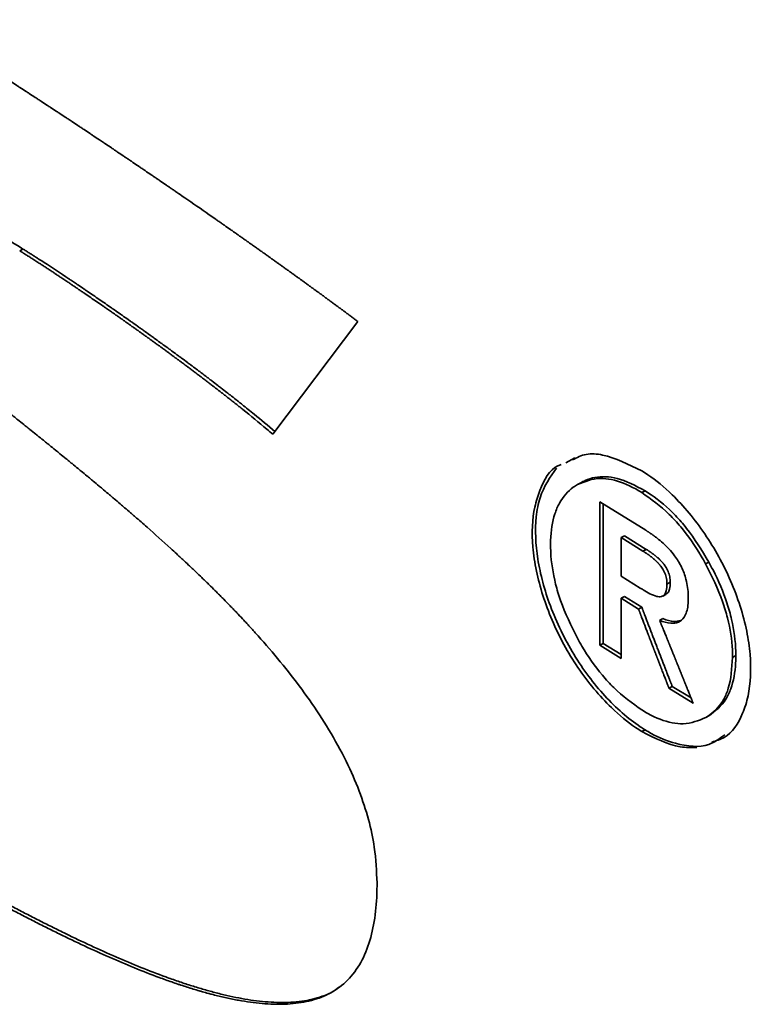
# Paper-space layout 'Blatt1' of a CAD drawing. Units: millimetres. Extents: x 0 to 4200, y 0 to 2970.
# Drawn here: x 3626 to 3629, y 983 to 988 of the extents above; entities that cross this region are included whole.
import ezdxf

# ---------------------------------------------------------------- set-up
doc = ezdxf.new("R2010")
doc.units = ezdxf.units.MM

psp = doc.layouts.new('Blatt1')

# ---------------------------------------------------------------- linework, layer by layer
at = {"color": 7, "linetype": 'Continuous', "lineweight": 35, "ltscale": 10}
for p, q in [((3625.7654, 986.5089), (3625.78, 986.5167)), ((3627.2766, 986.1927), (3626.8964, 985.6899)), ((3628.2445, 985.5843), (3628.2049, 985.562)), ((3628.2572, 985.4655), (3628.2718, 985.4734)), ((3628.5444, 985.4297), (3628.559, 985.4376)), ((3628.3568, 985.3883), (3628.5618, 985.2615)), ((3628.3568, 984.748), (3628.3568, 985.3883)), ((3628.3714, 984.7559), (3628.3714, 985.3792)), ((3628.4664, 985.2367), (3628.4518, 985.2288)), ((3628.4664, 985.2367), (3628.5642, 985.1762)), ((3628.4518, 985.0566), (3628.4518, 985.2288)), ((3628.4518, 985.2288), (3628.5495, 985.1683)), ((3628.5642, 985.1762), (3628.5495, 985.1683)), ((3628.8292, 985.1116), (3628.8438, 985.1194)), ((3628.5373, 985.0037), (3628.4518, 985.0566)), ((3628.6713, 985.0294), (3628.6567, 985.0215)), ((3628.6376, 984.9674), (3628.6523, 984.9753)), ((3628.4518, 984.9582), (3628.4664, 984.9661)), ((3628.5303, 984.9096), (3628.4518, 984.9582)), ((3628.4518, 984.9582), (3628.4518, 984.6893)), ((3628.5449, 984.9175), (3628.4664, 984.9661)), ((3628.5303, 984.9096), (3628.5449, 984.9175)), ((3628.6238, 984.8591), (3628.6384, 984.8669)), ((3628.3714, 984.7559), (3628.3568, 984.748)), ((3628.4518, 984.7062), (3628.3714, 984.7559)), ((3628.4518, 984.6893), (3628.3568, 984.748)), ((3628.9496, 984.694), (3628.9643, 984.7019)), ((3628.6656, 984.5569), (3628.6803, 984.5648)), ((3628.7733, 984.4903), (3628.6656, 984.5569)), ((3628.7642, 984.5129), (3628.6803, 984.5648)), ((3628.8298, 984.4255), (3628.8444, 984.4333)), ((3628.5587, 984.3707), (3628.5441, 984.3629))]:
    psp.add_line(p, q, dxfattribs=at)
for points, knots in [([(3625.2892, 987.5405), (3625.2983, 987.5349), (3625.3165, 987.5236), (3625.3438, 987.5066), (3625.3666, 987.4925), (3625.3893, 987.4783), (3625.4075, 987.4669), (3625.4302, 987.4526), (3625.4484, 987.4412), (3625.4712, 987.4269), (3625.4893, 987.4154), (3625.5121, 987.401), (3625.5303, 987.3895), (3625.553, 987.3751), (3625.5712, 987.3635), (3625.5939, 987.349), (3625.6121, 987.3374), (3625.6349, 987.3228), (3625.6531, 987.3112), (3625.6712, 987.2995), (3625.6894, 987.2878), (3625.7076, 987.2761), (3625.7304, 987.2614), (3625.7485, 987.2496), (3625.7713, 987.2349), (3625.7895, 987.2231), (3625.8122, 987.2083), (3625.8304, 987.1965), (3625.8486, 987.1846), (3625.8668, 987.1727), (3625.8849, 987.1608), (3625.9077, 987.1459), (3625.9259, 987.134), (3625.9486, 987.119), (3625.9668, 987.1071), (3625.9849, 987.0951), (3626.0031, 987.083), (3626.0213, 987.071), (3626.0395, 987.0589), (3626.0577, 987.0469), (3626.0758, 987.0348), (3626.0986, 987.0196), (3626.1167, 987.0075), (3626.1349, 986.9954), (3626.1531, 986.9832), (3626.1713, 986.971), (3626.1894, 986.9588), (3626.2076, 986.9466), (3626.2258, 986.9343), (3626.244, 986.9221), (3626.2576, 986.9129), (3626.2758, 986.9006), (3626.2939, 986.8883), (3626.3121, 986.876), (3626.3303, 986.8636), (3626.3484, 986.8513), (3626.3666, 986.8389), (3626.3802, 986.8296), (3626.3984, 986.8172), (3626.4166, 986.8048), (3626.4347, 986.7923), (3626.4484, 986.783), (3626.462, 986.7736), (3626.4801, 986.7611), (3626.5301, 986.7268), (3626.5846, 986.6891), (3626.6345, 986.6543), (3626.6526, 986.6416), (3626.6662, 986.6321), (3626.6844, 986.6195), (3626.7026, 986.6067), (3626.7207, 986.594), (3626.7343, 986.5845), (3626.7479, 986.5749), (3626.7615, 986.5653), (3626.7751, 986.5557), (3626.7887, 986.5461), (3626.8024, 986.5365), (3626.816, 986.5269), (3626.8296, 986.5173), (3626.8432, 986.5076), (3626.8568, 986.498), (3626.8704, 986.4883), (3626.884, 986.4786), (3626.8976, 986.4689), (3626.9112, 986.4592), (3626.9248, 986.4495), (3626.9384, 986.4398), (3626.952, 986.43), (3626.9633, 986.4219), (3626.9747, 986.4138), (3626.986, 986.4056), (3626.9996, 986.3959), (3627.0109, 986.3877), (3627.0222, 986.3795), (3627.0336, 986.3713), (3627.0449, 986.3631), (3627.0562, 986.3549), (3627.0653, 986.3484), (3627.0766, 986.3402), (3627.0879, 986.3319), (3627.0993, 986.3237), (3627.1106, 986.3154), (3627.1196, 986.3088), (3627.131, 986.3005), (3627.14, 986.2939), (3627.1491, 986.2873), (3627.1581, 986.2806), (3627.1672, 986.274), (3627.1762, 986.2673), (3627.1853, 986.2607), (3627.1943, 986.254), (3627.2034, 986.2473), (3627.2102, 986.2423), (3627.2192, 986.2356), (3627.2283, 986.2289), (3627.2373, 986.2221), (3627.2441, 986.2171), (3627.2509, 986.212), (3627.2577, 986.2069), (3627.2662, 986.2005), (3627.2726, 986.1958), (3627.2766, 986.1927)], [0, 0, 0, 0, 0.013708, 0.027416, 0.041124, 0.047979, 0.061687, 0.068541, 0.082249, 0.089103, 0.102811, 0.109665, 0.123373, 0.130228, 0.143936, 0.15079, 0.164498, 0.171352, 0.18506, 0.191914, 0.198768, 0.212477, 0.219331, 0.233039, 0.239893, 0.253601, 0.260455, 0.274163, 0.281017, 0.287871, 0.30158, 0.308434, 0.322142, 0.328996, 0.342704, 0.349558, 0.356412, 0.37012, 0.376974, 0.383829, 0.397537, 0.404391, 0.418099, 0.424953, 0.431807, 0.445515, 0.452369, 0.459223, 0.472932, 0.479786, 0.48664, 0.493494, 0.507202, 0.514056, 0.52091, 0.534618, 0.541472, 0.548326, 0.555181, 0.568889, 0.575743, 0.582597, 0.589451, 0.596305, 0.610013, 0.664846, 0.678554, 0.685408, 0.692262, 0.699116, 0.712825, 0.719679, 0.726533, 0.733387, 0.740241, 0.747095, 0.753949, 0.760803, 0.767657, 0.774511, 0.781365, 0.788219, 0.795074, 0.801928, 0.808782, 0.815636, 0.82249, 0.829344, 0.836198, 0.843052, 0.846479, 0.853333, 0.860187, 0.867041, 0.870468, 0.877322, 0.884177, 0.887604, 0.894458, 0.897885, 0.904739, 0.911593, 0.91502, 0.921874, 0.925301, 0.932155, 0.935582, 0.939009, 0.945863, 0.94929, 0.952717, 0.959571, 0.962998, 0.966426, 0.969853, 0.976707, 0.980134, 0.983561, 0.986988, 0.990415, 0.993842, 1, 1, 1, 1]), ([(3624.6864, 987.0022), (3624.6888, 987.0045), (3624.7081, 987.0231), (3624.7648, 987.0255), (3624.8465, 987.0139), (3624.9352, 986.9851), (3625.0544, 986.9362), (3625.1524, 986.8869), (3625.2354, 986.8423), (3625.2656, 986.8257), (3625.2958, 986.8088), (3625.3184, 986.796), (3625.3411, 986.7831), (3625.3637, 986.77), (3625.3864, 986.7568), (3625.409, 986.7436), (3625.4317, 986.7302), (3625.4544, 986.7167), (3625.477, 986.7031), (3625.4997, 986.6895), (3625.5224, 986.6757), (3625.5451, 986.6619), (3625.5677, 986.6481), (3625.6131, 986.6203), (3625.6838, 986.5765), (3625.747, 986.5372), (3625.78, 986.5167)], [0, 0, 0, 0, 0.01038, 0.085136, 0.166091, 0.246811, 0.327467, 0.48883, 0.508984, 0.549291, 0.569444, 0.589597, 0.60975, 0.629903, 0.650056, 0.67021, 0.690363, 0.710516, 0.730669, 0.750822, 0.770975, 0.791128, 0.811281, 0.831435, 0.912047, 1, 1, 1, 1]), ([(3625.78, 986.5167), (3625.7846, 986.5139), (3625.7937, 986.5083), (3625.8073, 986.4997), (3625.821, 986.4911), (3625.8346, 986.4824), (3625.8528, 986.4708), (3625.9028, 986.4385), (3625.9528, 986.4055), (3625.9983, 986.3751), (3626.0119, 986.366), (3626.0301, 986.3537), (3626.0482, 986.3414), (3626.08, 986.3198), (3626.1118, 986.2981), (3626.1481, 986.273), (3626.1708, 986.2573), (3626.1935, 986.2415), (3626.2117, 986.2288), (3626.2344, 986.2129), (3626.2525, 986.2002), (3626.2752, 986.1841), (3626.2933, 986.1713), (3626.3115, 986.1584), (3626.3296, 986.1454), (3626.3477, 986.1324), (3626.3704, 986.1161), (3626.3885, 986.103), (3626.4112, 986.0866), (3626.4293, 986.0734), (3626.4519, 986.0568), (3626.47, 986.0435), (3626.4927, 986.0268), (3626.5108, 986.0134), (3626.5334, 985.9965), (3626.5515, 985.983), (3626.5741, 985.966), (3626.5921, 985.9523), (3626.6102, 985.9386), (3626.6283, 985.9248), (3626.6463, 985.911), (3626.6689, 985.8935), (3626.6869, 985.8795), (3626.7094, 985.862), (3626.7275, 985.8478), (3626.7455, 985.8335), (3626.7725, 985.8121), (3626.826, 985.7691), (3626.8748, 985.7281), (3626.9057, 985.7022)], [0, 0, 0, 0, 0.012062, 0.024123, 0.036185, 0.048247, 0.060308, 0.084432, 0.180929, 0.192991, 0.205052, 0.217114, 0.241237, 0.253299, 0.301546, 0.325669, 0.349793, 0.361854, 0.385978, 0.39804, 0.422163, 0.434225, 0.458348, 0.47041, 0.482471, 0.506595, 0.518656, 0.54278, 0.554841, 0.578965, 0.591026, 0.61515, 0.627211, 0.651335, 0.663397, 0.68752, 0.699582, 0.723705, 0.735767, 0.747828, 0.771952, 0.784013, 0.808137, 0.820199, 0.844322, 0.856384, 0.868445, 0.916693, 1, 1, 1, 1]), ([(3626.8964, 985.6899), (3626.8874, 985.6974), (3626.8428, 985.7354), (3626.7934, 985.7757), (3626.7507, 985.8099), (3626.7394, 985.8189), (3626.7304, 985.826), (3626.7214, 985.8331), (3626.7124, 985.8402), (3626.7034, 985.8473), (3626.6921, 985.8562), (3626.6831, 985.8632), (3626.6741, 985.8702), (3626.6651, 985.8773), (3626.6561, 985.8842), (3626.6448, 985.893), (3626.6358, 985.8999), (3626.6245, 985.9086), (3626.6155, 985.9155), (3626.6042, 985.9241), (3626.5951, 985.931), (3626.5861, 985.9379), (3626.5771, 985.9448), (3626.568, 985.9516), (3626.5567, 985.9601), (3626.5477, 985.9669), (3626.5364, 985.9754), (3626.5274, 985.9822), (3626.5161, 985.9906), (3626.507, 985.9974), (3626.4957, 986.0058), (3626.4867, 986.0125), (3626.4753, 986.0209), (3626.4663, 986.0276), (3626.455, 986.0359), (3626.4459, 986.0426), (3626.4369, 986.0492), (3626.4278, 986.0559), (3626.4188, 986.0625), (3626.4074, 986.0708), (3626.3984, 986.0774), (3626.3871, 986.0856), (3626.378, 986.0922), (3626.3667, 986.1003), (3626.3576, 986.1069), (3626.3463, 986.1151), (3626.3372, 986.1216), (3626.3259, 986.1297), (3626.3168, 986.1362), (3626.3077, 986.1427), (3626.2987, 986.1492), (3626.2896, 986.1556), (3626.2783, 986.1637), (3626.2692, 986.1701), (3626.2579, 986.1782), (3626.2488, 986.1846), (3626.2375, 986.1926), (3626.2284, 986.199), (3626.2193, 986.2054), (3626.2102, 986.2117), (3626.2012, 986.2181), (3626.1898, 986.226), (3626.1807, 986.2324), (3626.1717, 986.2387), (3626.1626, 986.245), (3626.1535, 986.2513), (3626.1444, 986.2576), (3626.1308, 986.267), (3626.1013, 986.2874), (3626.0695, 986.3091), (3626.0445, 986.3261), (3626.0354, 986.3323), (3626.0264, 986.3384), (3626.0173, 986.3446), (3626.0082, 986.3507), (3626.0014, 986.3553), (3625.9946, 986.3599), (3625.9855, 986.366), (3625.9764, 986.3721), (3625.9673, 986.3782), (3625.9605, 986.3827), (3625.9537, 986.3872), (3625.9446, 986.3933), (3625.9355, 986.3993), (3625.9264, 986.4053), (3625.9196, 986.4098), (3625.9128, 986.4143), (3625.9059, 986.4188), (3625.8991, 986.4233), (3625.8923, 986.4278), (3625.8855, 986.4322), (3625.8787, 986.4367), (3625.8718, 986.4411), (3625.865, 986.4455), (3625.8582, 986.45), (3625.8514, 986.4544), (3625.8446, 986.4588), (3625.8377, 986.4632), (3625.8309, 986.4675), (3625.8241, 986.4719), (3625.8173, 986.4763), (3625.8105, 986.4806), (3625.8036, 986.4849), (3625.7968, 986.4892), (3625.79, 986.4935), (3625.7843, 986.4971), (3625.7785, 986.5007), (3625.7726, 986.5044), (3625.7678, 986.5074), (3625.7654, 986.5089)], [0, 0, 0, 0, 0.0240089, 0.1200569, 0.1320612, 0.1380634, 0.1500677, 0.1560698, 0.162072, 0.1740763, 0.1800785, 0.1920828, 0.198085, 0.2040871, 0.2160915, 0.2220936, 0.234098, 0.2401001, 0.2521044, 0.2581066, 0.2701109, 0.2761131, 0.2821153, 0.2941196, 0.3001217, 0.3121261, 0.3181282, 0.3301325, 0.3361347, 0.348139, 0.3541412, 0.3661455, 0.3721477, 0.384152, 0.3901542, 0.4021585, 0.4081606, 0.4141628, 0.4261671, 0.4321693, 0.4441736, 0.4501758, 0.4621801, 0.4681822, 0.4801866, 0.4861887, 0.498193, 0.5041952, 0.5161995, 0.5222017, 0.5282038, 0.5402082, 0.5462103, 0.5582146, 0.5642168, 0.5762211, 0.5822233, 0.5942276, 0.6002298, 0.6062319, 0.6182362, 0.6242384, 0.6362427, 0.6422449, 0.648247, 0.6602514, 0.6662535, 0.6722557, 0.6962643, 0.7442818, 0.7562862, 0.7622883, 0.7682905, 0.7802948, 0.786297, 0.7922991, 0.7983013, 0.8043034, 0.8163078, 0.8223099, 0.8283121, 0.8343142, 0.8403164, 0.8523207, 0.8583229, 0.864325, 0.8703272, 0.8763294, 0.8823315, 0.8883337, 0.8943358, 0.900338, 0.9063402, 0.9123423, 0.9183445, 0.9243466, 0.9303488, 0.936351, 0.9423531, 0.9483553, 0.9543574, 0.9603596, 0.9663618, 0.9723639, 0.9783661, 0.9843683, 0.9873693, 0.9936846, 1, 1, 1, 1]), ([(3625.6893, 985.8088), (3625.6983, 985.8017), (3625.7162, 985.7873), (3625.7387, 985.7693), (3625.7612, 985.7514), (3625.7792, 985.737), (3625.7972, 985.7226), (3625.8152, 985.7081), (3625.8331, 985.6937), (3625.8556, 985.6756), (3625.8736, 985.6611), (3625.8916, 985.6466), (3625.9095, 985.6321), (3625.9275, 985.6175), (3625.9499, 985.5992), (3625.9679, 985.5846), (3625.9858, 985.5699), (3626.0038, 985.5552), (3626.0217, 985.5405), (3626.0441, 985.522), (3626.0621, 985.5072), (3626.08, 985.4924), (3626.0979, 985.4775), (3626.1158, 985.4625), (3626.1381, 985.4438), (3626.156, 985.4287), (3626.1739, 985.4136), (3626.1918, 985.3985), (3626.2096, 985.3833), (3626.2319, 985.3642), (3626.2498, 985.3489), (3626.2676, 985.3335), (3626.2943, 985.3103), (3626.3521, 985.2597), (3626.4142, 985.2041), (3626.4627, 985.1596), (3626.4804, 985.1433), (3626.498, 985.127), (3626.5156, 985.1105), (3626.5331, 985.094), (3626.5507, 985.0773), (3626.5682, 985.0606), (3626.5856, 985.0437), (3626.5987, 985.031), (3626.6161, 985.0139), (3626.6335, 984.9968), (3626.6509, 984.9795), (3626.6639, 984.9665), (3626.6812, 984.949), (3626.6984, 984.9314), (3626.7156, 984.9136), (3626.7285, 984.9002), (3626.7456, 984.8823), (3626.7626, 984.8641), (3626.7796, 984.8459), (3626.7924, 984.8321), (3626.805, 984.8182), (3626.8303, 984.7903), (3626.8847, 984.7288), (3626.9666, 984.6303), (3627.0606, 984.5051), (3627.1482, 984.372), (3627.2238, 984.2352), (3627.3012, 984.059), (3627.3538, 983.8688), (3627.3594, 983.7396), (3627.3617, 983.6871)], [0, 0, 0, 0, 0.0132092, 0.0264184, 0.033023, 0.0462322, 0.0528368, 0.0594414, 0.0726506, 0.0792552, 0.0924645, 0.0990691, 0.1056737, 0.1188829, 0.1254875, 0.1386967, 0.1453013, 0.1519059, 0.1651151, 0.1717197, 0.1849289, 0.1915336, 0.1981382, 0.2113474, 0.217952, 0.2311612, 0.2377658, 0.2443704, 0.2575797, 0.2641843, 0.2773935, 0.2839981, 0.2906027, 0.3170215, 0.3698621, 0.3830713, 0.389676, 0.3962806, 0.4094899, 0.4160945, 0.4226991, 0.4359084, 0.442513, 0.4491177, 0.4557223, 0.4689317, 0.4755363, 0.4821409, 0.4887455, 0.5019549, 0.5085596, 0.5151642, 0.5217688, 0.5349783, 0.5415829, 0.5481876, 0.5547922, 0.5613969, 0.5878184, 0.6406896, 0.6935824, 0.7465107, 0.7994933, 0.847712, 0.9381162, 1, 1, 1, 1]), ([(3628.2342, 985.5754), (3628.254, 985.5858), (3628.2935, 985.6065), (3628.3987, 985.5982), (3628.4851, 985.5557), (3628.5444, 985.5265)], [0, 0, 0, 0, 0.239698, 0.478099, 1, 1, 1, 1]), ([(3628.5441, 984.3629), (3628.535, 984.3687), (3628.4893, 984.398), (3628.3889, 984.4815), (3628.2538, 984.642), (3628.1365, 984.8578), (3628.0769, 985.0454), (3628.0506, 985.2183), (3628.0565, 985.3431), (3628.0966, 985.464), (3628.1342, 985.5372), (3628.1796, 985.5537), (3628.1848, 985.5556)], [0, 0, 0, 0, 0.024377, 0.122462, 0.270728, 0.417175, 0.562746, 0.63663, 0.774026, 0.842905, 0.981959, 1, 1, 1, 1]), ([(3628.1637, 985.5387), (3628.1352, 985.4989), (3628.0926, 985.4393), (3628.0658, 985.2974), (3628.0718, 985.1348), (3628.1202, 984.9562), (3628.1969, 984.7766), (3628.2813, 984.6375), (3628.403, 984.4914), (3628.4907, 984.4139), (3628.5517, 984.3752), (3628.5587, 984.3707)], [0, 0, 0, 0, 0.15534, 0.232428, 0.376552, 0.522864, 0.600436, 0.753463, 0.828563, 0.98025, 1, 1, 1, 1]), ([(3628.2718, 985.4734), (3628.2783, 985.4769), (3628.3112, 985.4947), (3628.3653, 985.5045), (3628.4558, 985.4922), (3628.5166, 985.4601), (3628.559, 985.4376)], [0, 0, 0, 0, 0.0857024, 0.4315543, 0.6033407, 1, 1, 1, 1]), ([(3628.5444, 985.5265), (3628.5535, 985.5208), (3628.5992, 985.4919), (3628.6984, 985.4097), (3628.8309, 985.2501), (3628.9496, 985.0361), (3629.0096, 984.848), (3629.035, 984.6726), (3629.0292, 984.5453), (3628.989, 984.4193), (3628.9371, 984.339), (3628.8762, 984.3217), (3628.857, 984.3163)], [0, 0, 0, 0, 0.0231781, 0.1164916, 0.2537987, 0.3920656, 0.5342419, 0.601484, 0.7373546, 0.8064964, 0.9390306, 1, 1, 1, 1]), ([(3628.2572, 985.4655), (3628.2509, 985.4615), (3628.2191, 985.4416), (3628.1825, 985.4), (3628.1478, 985.3197), (3628.1374, 985.2536), (3628.1369, 985.2034), (3628.1368, 985.1969)], [0, 0, 0, 0, 0.0856674, 0.4310759, 0.6027893, 0.9487978, 1, 1, 1, 1]), ([(3628.5444, 985.4297), (3628.5353, 985.4352), (3628.4895, 985.4625), (3628.4257, 985.4871), (3628.3356, 985.4978), (3628.2894, 985.4788), (3628.2572, 985.4655)], [0, 0, 0, 0, 0.0857025, 0.431365, 0.6031571, 1, 1, 1, 1]), ([(3628.8292, 985.1116), (3628.8226, 985.1232), (3628.7896, 985.1816), (3628.7359, 985.2586), (3628.6461, 985.3579), (3628.586, 985.4003), (3628.5444, 985.4297)], [0, 0, 0, 0, 0.0862985, 0.4343864, 0.6074017, 1, 1, 1, 1]), ([(3628.559, 985.4376), (3628.5681, 985.4318), (3628.6139, 985.4024), (3628.6777, 985.348), (3628.7668, 985.247), (3628.8122, 985.1717), (3628.8438, 985.1194)], [0, 0, 0, 0, 0.0862986, 0.4345091, 0.6075211, 1, 1, 1, 1]), ([(3628.5618, 985.2615), (3628.5629, 985.2607), (3628.5652, 985.2593), (3628.5686, 985.2572), (3628.572, 985.255), (3628.5754, 985.2528), (3628.5788, 985.2505), (3628.5817, 985.2486), (3628.5845, 985.2467), (3628.5873, 985.2448), (3628.5902, 985.2428), (3628.593, 985.2408), (3628.5958, 985.2388), (3628.5987, 985.2368), (3628.6015, 985.2347), (3628.6038, 985.233), (3628.6077, 985.2301), (3628.6196, 985.221), (3628.6489, 985.1967), (3628.6881, 985.1554), (3628.7235, 985.0979), (3628.746, 985.0355), (3628.7518, 984.989), (3628.7521, 984.9624), (3628.7521, 984.958)], [0, 0, 0, 0, 0.012146, 0.024292, 0.036438, 0.048584, 0.06073, 0.072876, 0.078949, 0.091095, 0.103241, 0.109314, 0.12146, 0.133606, 0.139679, 0.151825, 0.157898, 0.182191, 0.279472, 0.475826, 0.619622, 0.76365, 0.961347, 1, 1, 1, 1]), ([(3628.1368, 985.1969), (3628.137, 985.1859), (3628.1378, 985.1306), (3628.151, 985.0461), (3628.1897, 984.915), (3628.2293, 984.8351), (3628.257, 984.7795)], [0, 0, 0, 0, 0.085724, 0.431743, 0.603553, 1, 1, 1, 1]), ([(3628.5495, 985.1683), (3628.5507, 985.1676), (3628.553, 985.1662), (3628.5564, 985.164), (3628.5598, 985.1618), (3628.5632, 985.1596), (3628.5666, 985.1573), (3628.57, 985.1549), (3628.5734, 985.1526), (3628.5768, 985.1501), (3628.5802, 985.1476), (3628.587, 985.1425), (3628.5949, 985.1362), (3628.6021, 985.1298), (3628.6059, 985.1263), (3628.6081, 985.1242), (3628.6103, 985.1221), (3628.6125, 985.1199), (3628.6146, 985.1177), (3628.6168, 985.1154), (3628.6184, 985.1137), (3628.6205, 985.1114), (3628.6225, 985.109), (3628.6246, 985.1065), (3628.6261, 985.1047), (3628.6276, 985.1028), (3628.6306, 985.0989), (3628.638, 985.0885), (3628.6481, 985.0698), (3628.6557, 985.0446), (3628.6564, 985.0294), (3628.6567, 985.0215)], [0, 0, 0, 0, 0.023757, 0.047514, 0.071271, 0.095028, 0.118785, 0.142543, 0.1663, 0.190057, 0.213815, 0.237572, 0.33266, 0.380186, 0.392065, 0.415824, 0.427702, 0.439581, 0.463341, 0.47522, 0.487099, 0.498978, 0.522739, 0.534618, 0.546497, 0.558377, 0.570256, 0.617834, 0.743583, 0.86718, 1, 1, 1, 1]), ([(3628.5642, 985.1762), (3628.5653, 985.1755), (3628.5676, 985.1741), (3628.571, 985.1719), (3628.5744, 985.1697), (3628.5778, 985.1674), (3628.5812, 985.1652), (3628.5846, 985.1628), (3628.588, 985.1604), (3628.5914, 985.158), (3628.5943, 985.1559), (3628.5971, 985.1538), (3628.5999, 985.1516), (3628.6027, 985.1494), (3628.6055, 985.1472), (3628.6078, 985.1454), (3628.6106, 985.143), (3628.6134, 985.1406), (3628.6167, 985.1377), (3628.62, 985.1347), (3628.6227, 985.1321), (3628.6249, 985.13), (3628.6271, 985.1278), (3628.6292, 985.1256), (3628.6314, 985.1233), (3628.633, 985.1216), (3628.6351, 985.1193), (3628.6372, 985.1169), (3628.6392, 985.1144), (3628.6407, 985.1125), (3628.6422, 985.1106), (3628.6452, 985.1068), (3628.6526, 985.0964), (3628.6628, 985.0777), (3628.6703, 985.0525), (3628.671, 985.0373), (3628.6713, 985.0294)], [0, 0, 0, 0, 0.023756, 0.047513, 0.071269, 0.095026, 0.118783, 0.142539, 0.166296, 0.190053, 0.21381, 0.225688, 0.249445, 0.273202, 0.28508, 0.308837, 0.320716, 0.344473, 0.368231, 0.391989, 0.415748, 0.427626, 0.439505, 0.463264, 0.475142, 0.487021, 0.4989, 0.522661, 0.534539, 0.546418, 0.558297, 0.570176, 0.617753, 0.743519, 0.867129, 1, 1, 1, 1]), ([(3628.9496, 984.694), (3628.9495, 984.705), (3628.9487, 984.7603), (3628.9357, 984.8447), (3628.897, 984.976), (3628.8571, 985.0558), (3628.8292, 985.1116)], [0, 0, 0, 0, 0.0856508, 0.431362, 0.6030428, 1, 1, 1, 1]), ([(3628.8438, 985.1194), (3628.8501, 985.1077), (3628.882, 985.0486), (3628.9188, 984.9616), (3628.9535, 984.8383), (3628.9638, 984.7593), (3628.9642, 984.7085), (3628.9643, 984.7019)], [0, 0, 0, 0, 0.085606, 0.43083, 0.602429, 0.948226, 1, 1, 1, 1]), ([(3628.6567, 985.0215), (3628.6563, 985.0108), (3628.6555, 984.9923), (3628.6467, 984.9724), (3628.6317, 984.9632), (3628.5991, 984.9668), (3628.5662, 984.986), (3628.5415, 985.0011), (3628.5373, 985.0037)], [0, 0, 0, 0, 0.16717, 0.28795, 0.409619, 0.549517, 0.923206, 1, 1, 1, 1]), ([(3628.6713, 985.0294), (3628.6708, 985.0188), (3628.67, 985.0005), (3628.6627, 984.9817), (3628.6547, 984.9779), (3628.6516, 984.9764)], [0, 0, 0, 0, 0.459476, 0.791447, 1, 1, 1, 1]), ([(3628.7521, 984.958), (3628.7518, 984.9473), (3628.7509, 984.915), (3628.7388, 984.8738), (3628.7096, 984.8485), (3628.6711, 984.8432), (3628.6408, 984.8534), (3628.6238, 984.8591)], [0, 0, 0, 0, 0.126309, 0.380845, 0.570766, 0.760157, 1, 1, 1, 1]), ([(3628.6656, 984.5569), (3628.6656, 984.5571), (3628.6652, 984.5581), (3628.6645, 984.5598), (3628.6636, 984.5621), (3628.6627, 984.5644), (3628.6616, 984.5674), (3628.6604, 984.5705), (3628.6589, 984.5743), (3628.6574, 984.5781), (3628.6559, 984.582), (3628.6547, 984.585), (3628.6538, 984.5873), (3628.653, 984.5896), (3628.6518, 984.5926), (3628.6485, 984.6011), (3628.6449, 984.6102), (3628.6417, 984.6186), (3628.6402, 984.6224), (3628.639, 984.6255), (3628.6369, 984.6308), (3628.6349, 984.6362), (3628.6325, 984.6423), (3628.631, 984.6461), (3628.6295, 984.6499), (3628.6284, 984.653), (3628.6269, 984.6568), (3628.6254, 984.6606), (3628.6239, 984.6645), (3628.6224, 984.6683), (3628.621, 984.6721), (3628.6195, 984.6759), (3628.618, 984.6797), (3628.6165, 984.6836), (3628.6147, 984.6882), (3628.6133, 984.692), (3628.6118, 984.6958), (3628.6103, 984.6996), (3628.6085, 984.7042), (3628.6071, 984.708), (3628.6056, 984.7118), (3628.6041, 984.7157), (3628.6023, 984.7202), (3628.6009, 984.7241), (3628.5994, 984.7279), (3628.5979, 984.7317), (3628.5961, 984.7363), (3628.5947, 984.7401), (3628.5932, 984.7439), (3628.5917, 984.7478), (3628.5899, 984.7523), (3628.5885, 984.7562), (3628.587, 984.76), (3628.5855, 984.7638), (3628.5837, 984.7684), (3628.5823, 984.7722), (3628.5808, 984.776), (3628.5793, 984.7799), (3628.5776, 984.7844), (3628.5761, 984.7883), (3628.5746, 984.7921), (3628.5732, 984.7959), (3628.5717, 984.7997), (3628.5702, 984.8035), (3628.569, 984.8066), (3628.567, 984.812), (3628.5608, 984.828), (3628.5526, 984.8494), (3628.5454, 984.8685), (3628.5425, 984.8762), (3628.5416, 984.8785), (3628.5408, 984.8808), (3628.5399, 984.8831), (3628.5387, 984.8861), (3628.5373, 984.8899), (3628.5359, 984.8938), (3628.5348, 984.8968), (3628.5339, 984.8991), (3628.5331, 984.9014), (3628.5322, 984.9037), (3628.5313, 984.9065), (3628.5306, 984.9084), (3628.5303, 984.9096)], [0, 0, 0, 0, 0.001625, 0.008127, 0.014628, 0.021129, 0.02763, 0.040633, 0.047134, 0.060137, 0.073139, 0.07964, 0.086142, 0.092643, 0.099144, 0.112147, 0.164157, 0.177159, 0.18366, 0.196663, 0.203164, 0.229169, 0.242172, 0.255174, 0.261676, 0.274678, 0.281179, 0.294182, 0.307184, 0.313686, 0.326688, 0.339691, 0.346192, 0.359194, 0.372197, 0.385199, 0.391701, 0.404703, 0.417706, 0.430708, 0.437209, 0.450212, 0.463214, 0.476217, 0.482718, 0.495721, 0.508723, 0.521726, 0.528227, 0.541229, 0.554232, 0.567235, 0.573736, 0.586738, 0.599741, 0.612743, 0.619245, 0.632247, 0.64525, 0.658252, 0.664753, 0.677756, 0.690758, 0.69726, 0.710262, 0.716763, 0.742768, 0.846789, 0.898799, 0.9053, 0.911801, 0.918303, 0.924804, 0.931305, 0.944308, 0.95731, 0.963811, 0.970313, 0.976814, 0.983315, 0.989817, 1, 1, 1, 1]), ([(3628.6803, 984.5648), (3628.6802, 984.565), (3628.6798, 984.566), (3628.6792, 984.5677), (3628.6783, 984.57), (3628.6774, 984.5723), (3628.6762, 984.5753), (3628.675, 984.5784), (3628.6735, 984.5822), (3628.672, 984.586), (3628.6702, 984.5906), (3628.6685, 984.5952), (3628.6667, 984.5998), (3628.6643, 984.6059), (3628.6613, 984.6135), (3628.6584, 984.6212), (3628.6554, 984.6288), (3628.653, 984.6349), (3628.6501, 984.6425), (3628.6477, 984.6487), (3628.6448, 984.6563), (3628.6418, 984.6639), (3628.6388, 984.6716), (3628.6359, 984.6792), (3628.6329, 984.6869), (3628.63, 984.6945), (3628.627, 984.7021), (3628.624, 984.7098), (3628.6205, 984.719), (3628.6175, 984.7266), (3628.6146, 984.7342), (3628.6116, 984.7419), (3628.6081, 984.751), (3628.6051, 984.7587), (3628.6022, 984.7663), (3628.5993, 984.774), (3628.5957, 984.7831), (3628.5928, 984.7908), (3628.5898, 984.7984), (3628.5869, 984.8061), (3628.584, 984.8137), (3628.581, 984.8214), (3628.5787, 984.8275), (3628.5757, 984.8351), (3628.5734, 984.8412), (3628.5705, 984.8489), (3628.5664, 984.8596), (3628.5617, 984.8718), (3628.5577, 984.8825), (3628.5554, 984.8886), (3628.5536, 984.8932), (3628.5519, 984.8978), (3628.5505, 984.9016), (3628.5494, 984.9047), (3628.5485, 984.907), (3628.5477, 984.9093), (3628.5469, 984.9116), (3628.5459, 984.9143), (3628.5453, 984.9163), (3628.5449, 984.9175)], [0, 0, 0, 0, 0.001625, 0.008127, 0.014628, 0.021129, 0.02763, 0.040633, 0.047134, 0.060137, 0.073139, 0.086142, 0.099144, 0.112147, 0.138152, 0.164157, 0.177159, 0.203164, 0.216167, 0.242172, 0.255174, 0.281179, 0.307184, 0.320187, 0.346192, 0.372197, 0.385199, 0.411204, 0.437209, 0.463214, 0.476217, 0.502222, 0.528227, 0.554232, 0.567234, 0.593239, 0.619244, 0.64525, 0.658252, 0.684257, 0.710262, 0.723265, 0.74927, 0.762272, 0.788277, 0.80128, 0.827285, 0.879295, 0.9053, 0.918302, 0.931305, 0.944307, 0.95731, 0.963811, 0.970312, 0.976814, 0.983315, 0.989816, 1, 1, 1, 1]), ([(3628.6238, 984.8591), (3628.6245, 984.8575), (3628.6255, 984.8553), (3628.6271, 984.8515), (3628.6284, 984.8484), (3628.63, 984.8446), (3628.6315, 984.8408), (3628.6331, 984.837), (3628.6344, 984.834), (3628.6353, 984.8317), (3628.6362, 984.8294), (3628.6372, 984.8271), (3628.6381, 984.8248), (3628.6391, 984.8225), (3628.6403, 984.8195), (3628.6437, 984.8111), (3628.6481, 984.8004), (3628.6521, 984.7905), (3628.6543, 984.7852), (3628.6558, 984.7814), (3628.6574, 984.7776), (3628.6589, 984.7738), (3628.6602, 984.7707), (3628.6617, 984.7669), (3628.6633, 984.7631), (3628.6648, 984.7593), (3628.6664, 984.7555), (3628.6679, 984.7517), (3628.6695, 984.7478), (3628.671, 984.744), (3628.6726, 984.7402), (3628.6741, 984.7364), (3628.6756, 984.7326), (3628.6772, 984.7288), (3628.679, 984.7242), (3628.6809, 984.7196), (3628.6824, 984.7158), (3628.684, 984.712), (3628.6855, 984.7082), (3628.6874, 984.7036), (3628.6892, 984.6991), (3628.6907, 984.6952), (3628.6923, 984.6914), (3628.6938, 984.6876), (3628.6957, 984.683), (3628.6975, 984.6785), (3628.6991, 984.6747), (3628.7006, 984.6708), (3628.7021, 984.667), (3628.704, 984.6625), (3628.7058, 984.6579), (3628.7077, 984.6533), (3628.7092, 984.6495), (3628.7108, 984.6457), (3628.7123, 984.6419), (3628.7141, 984.6373), (3628.7157, 984.6335), (3628.7172, 984.6297), (3628.7188, 984.6258), (3628.7206, 984.6213), (3628.7221, 984.6175), (3628.7237, 984.6136), (3628.7252, 984.6098), (3628.727, 984.6053), (3628.7286, 984.6014), (3628.7301, 984.5976), (3628.7317, 984.5938), (3628.7332, 984.59), (3628.7347, 984.5862), (3628.736, 984.5831), (3628.7375, 984.5793), (3628.739, 984.5755), (3628.7406, 984.5717), (3628.7421, 984.5679), (3628.7433, 984.5648), (3628.7446, 984.5618), (3628.7458, 984.5587), (3628.747, 984.5557), (3628.7485, 984.5519), (3628.7498, 984.5488), (3628.7519, 984.5435), (3628.7541, 984.5381), (3628.7562, 984.5328), (3628.7577, 984.529), (3628.759, 984.5259), (3628.7602, 984.5229), (3628.7611, 984.5206), (3628.762, 984.5183), (3628.763, 984.516), (3628.7642, 984.513), (3628.7654, 984.5099), (3628.7669, 984.5061), (3628.7682, 984.5031), (3628.7694, 984.5), (3628.7703, 984.4977), (3628.7712, 984.4954), (3628.772, 984.4934), (3628.7726, 984.492), (3628.773, 984.491), (3628.7732, 984.4906), (3628.7733, 984.4903)], [0, 0, 0, 0, 0.012409, 0.018612, 0.031016, 0.037219, 0.049623, 0.062028, 0.06823, 0.074432, 0.080635, 0.086837, 0.093039, 0.099242, 0.105444, 0.117849, 0.167467, 0.192276, 0.198479, 0.210883, 0.223288, 0.22949, 0.241895, 0.248097, 0.260502, 0.272906, 0.279108, 0.291513, 0.303918, 0.31012, 0.322525, 0.334929, 0.341131, 0.353536, 0.365941, 0.378345, 0.39075, 0.396952, 0.409357, 0.421761, 0.434166, 0.446571, 0.452773, 0.465177, 0.477582, 0.489987, 0.502391, 0.508594, 0.520998, 0.533403, 0.545807, 0.558212, 0.570617, 0.576819, 0.589223, 0.601628, 0.614033, 0.620235, 0.63264, 0.645044, 0.657449, 0.663651, 0.676056, 0.68846, 0.700865, 0.707067, 0.719472, 0.731876, 0.738079, 0.750483, 0.756686, 0.76909, 0.781495, 0.787697, 0.800102, 0.806304, 0.812506, 0.824911, 0.831113, 0.843518, 0.84972, 0.874529, 0.886934, 0.893136, 0.905541, 0.911743, 0.917945, 0.924148, 0.93035, 0.936552, 0.948957, 0.955159, 0.967564, 0.973766, 0.979968, 0.986171, 0.992373, 0.996187, 0.998093, 1, 1, 1, 1]), ([(3628.7165, 984.8584), (3628.7073, 984.8562), (3628.6839, 984.8505), (3628.6556, 984.8607), (3628.6384, 984.8669)], [0, 0, 0, 0, 0.393308, 1, 1, 1, 1]), ([(3628.257, 984.7795), (3628.2635, 984.7678), (3628.2964, 984.7093), (3628.3504, 984.6325), (3628.441, 984.5325), (3628.5019, 984.4894), (3628.5444, 984.4592)], [0, 0, 0, 0, 0.0856244, 0.4311597, 0.6027848, 1, 1, 1, 1]), ([(3628.8298, 984.4255), (3628.8361, 984.4293), (3628.8681, 984.4489), (3628.9045, 984.4907), (3628.9417, 984.5757), (3628.9464, 984.6454), (3628.9496, 984.694)], [0, 0, 0, 0, 0.085796, 0.431901, 0.603882, 1, 1, 1, 1]), ([(3628.9643, 984.7019), (3628.9641, 984.6911), (3628.9632, 984.6368), (3628.9504, 984.5684), (3628.912, 984.4848), (3628.8722, 984.4545), (3628.8444, 984.4333)], [0, 0, 0, 0, 0.085796, 0.431982, 0.60396, 1, 1, 1, 1]), ([(3628.5444, 984.4592), (3628.5535, 984.4538), (3628.5993, 984.4264), (3628.6631, 984.4022), (3628.7523, 984.3932), (3628.798, 984.4122), (3628.8298, 984.4255)], [0, 0, 0, 0, 0.086078, 0.433494, 0.606047, 1, 1, 1, 1]), ([(3628.7908, 984.2918), (3628.7662, 984.2913), (3628.6899, 984.2897), (3628.603, 984.3333), (3628.5441, 984.3629)], [0, 0, 0, 0, 0.321387, 1, 1, 1, 1]), ([(3628.5587, 984.3707), (3628.5678, 984.3653), (3628.6136, 984.338), (3628.7134, 984.299), (3628.8329, 984.2878), (3628.8924, 984.3317), (3628.915, 984.3483)], [0, 0, 0, 0, 0.067382, 0.338593, 0.749541, 1, 1, 1, 1]), ([(3627.3617, 983.6871), (3627.3616, 983.6763), (3627.3612, 983.622), (3627.3507, 983.4861), (3627.3054, 983.3416), (3627.224, 983.2411), (3627.1598, 983.197), (3627.1029, 983.1727), (3627.0428, 983.155), (3626.9788, 983.1464), (3626.9122, 983.1451), (3626.8441, 983.1483), (3626.783, 983.1561), (3626.7342, 983.1649), (3626.712, 983.1693), (3626.6942, 983.1731), (3626.6718, 983.1781), (3626.6493, 983.1834), (3626.6268, 983.1892), (3626.6042, 983.1952), (3626.5861, 983.2002), (3626.5633, 983.2068), (3626.5406, 983.2136), (3626.5132, 983.2221), (3626.4903, 983.2296), (3626.4674, 983.2372), (3626.4444, 983.2451), (3626.4168, 983.2549), (3626.3615, 983.275), (3626.2411, 983.322), (3626.0918, 983.3878), (3625.9607, 983.4505), (3625.8951, 983.483), (3625.8575, 983.5018), (3625.8294, 983.5161), (3625.8012, 983.5305), (3625.7731, 983.5451), (3625.7449, 983.5597), (3625.7073, 983.5795), (3625.6697, 983.5995), (3625.6321, 983.6197), (3625.6038, 983.635), (3625.5662, 983.6555), (3625.5286, 983.6762), (3625.4909, 983.6971), (3625.4627, 983.7129), (3625.425, 983.7341), (3625.3873, 983.7554), (3625.3497, 983.777), (3625.312, 983.7986), (3625.2743, 983.8204), (3625.2366, 983.8424), (3625.1989, 983.8644), (3625.1612, 983.8866), (3625.1236, 983.909), (3625.0859, 983.9314), (3625.0482, 983.954), (3625.001, 983.9823), (3624.9633, 984.0052), (3624.9256, 984.0281), (3624.8885, 984.0507), (3624.8425, 984.0789), (3624.806, 984.1015), (3624.7877, 984.1128)], [0, 0, 0, 0, 0.009014, 0.045136, 0.118141, 0.155645, 0.193126, 0.211816, 0.230505, 0.267922, 0.286606, 0.305289, 0.342671, 0.352011, 0.35668, 0.36602, 0.37069, 0.38003, 0.389369, 0.394039, 0.403379, 0.408048, 0.417388, 0.426728, 0.436067, 0.440737, 0.450077, 0.459416, 0.468756, 0.506118, 0.580858, 0.618218, 0.636897, 0.646236, 0.655576, 0.664915, 0.674255, 0.683594, 0.692934, 0.711613, 0.720952, 0.730292, 0.739631, 0.758311, 0.76765, 0.77699, 0.786329, 0.805008, 0.814348, 0.823687, 0.842366, 0.851706, 0.861045, 0.879724, 0.889064, 0.898403, 0.917082, 0.926422, 0.945101, 0.95444, 0.96378, 0.98189, 1, 1, 1, 1]), ([(3627.1914, 983.2218), (3627.1811, 983.2139), (3627.1584, 983.1967), (3627.1173, 983.1809), (3627.0576, 983.1627), (3626.9934, 983.1543), (3626.9268, 983.153), (3626.8587, 983.1561), (3626.7976, 983.164), (3626.7356, 983.1752), (3626.691, 983.1847), (3626.646, 983.1958), (3626.6007, 983.208), (3626.5552, 983.2213), (3626.5095, 983.2359), (3626.4636, 983.2513), (3626.3623, 983.2872), (3626.1952, 983.355), (3626.0268, 983.4332), (3625.9143, 983.4885), (3625.858, 983.5168), (3625.8017, 983.5456), (3625.7453, 983.575), (3625.6701, 983.6148), (3625.5948, 983.6556), (3625.5196, 983.6971), (3625.4631, 983.7287), (3625.3877, 983.7713), (3625.3124, 983.8146), (3625.237, 983.8585), (3625.1616, 983.9028), (3625.0862, 983.9477), (3624.9949, 984.0027), (3624.9066, 984.0564), (3624.8371, 984.0992), (3624.8023, 984.1207)], [0, 0, 0, 0, 0.0189206, 0.0416469, 0.0643708, 0.1098663, 0.1325845, 0.1553014, 0.2007548, 0.2121112, 0.2348255, 0.2575395, 0.2688957, 0.2916091, 0.3143224, 0.3256785, 0.3483914, 0.4392805, 0.5301508, 0.5528631, 0.5755753, 0.5982876, 0.6209998, 0.643712, 0.689137, 0.7118491, 0.7345613, 0.7572734, 0.802698, 0.8254101, 0.8481223, 0.8935467, 0.9162588, 0.9581286, 1, 1, 1, 1])]:
    psp.add_open_spline(points, degree=3, knots=knots, dxfattribs=at)

doc.saveas('drawing.dxf')
